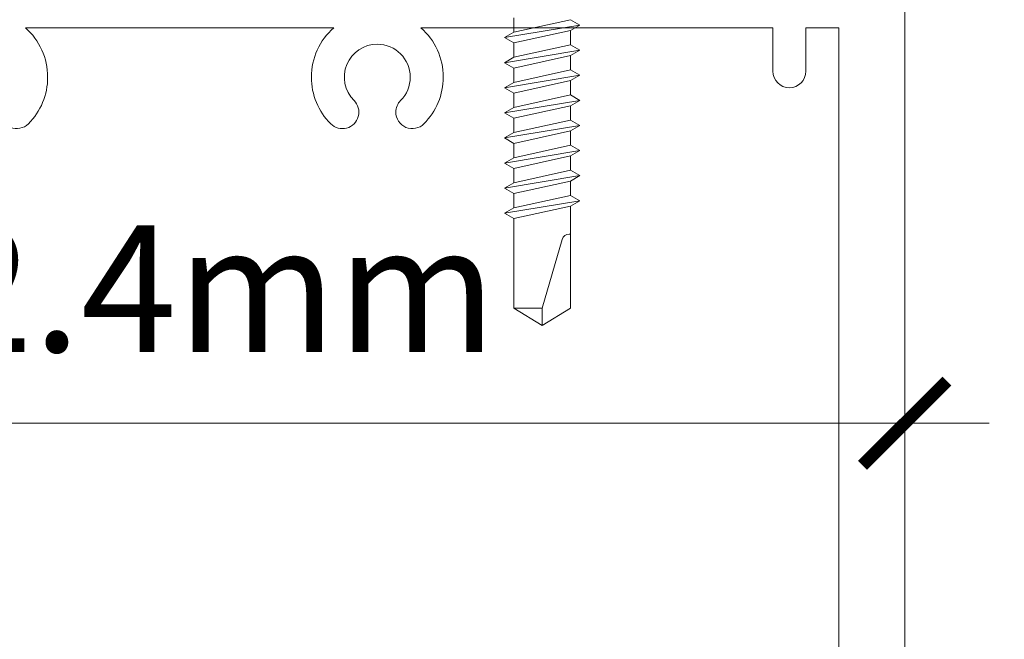
# Model space of a CAD drawing. Extents: x -54 to 91, y -173 to -42.
# Drawn here: x -5 to -4, y -111 to -111 of the extents above; entities that cross this region are included whole.
import ezdxf

# ---------------------------------------------------------------- set-up
doc = ezdxf.new("R2010")
doc.units = 0
doc.header["$LTSCALE"] = 0.375
doc.header["$MEASUREMENT"] = 0
doc.layers.get('0').update_dxf_attribs({"linetype": 'CONTINUOUS', "lineweight": 0})
doc.layers.get('DEFPOINTS').update_dxf_attribs({"linetype": 'CONTINUOUS', "lineweight": 5})
doc.layers.add('Catalogue Texte Français', color=7, linetype='CONTINUOUS', lineweight=5)
doc.layers.add('FRAME_L', color=103, linetype='CONTINUOUS', lineweight=30)
doc.styles.add('T_ISO_0.5', font='arial.ttf', dxfattribs={"height": 0.06})
doc.dimstyles.new('catalogue ISO-0.25', dxfattribs={"dimscale": 0.5, "dimtxt": 0.06, "dimasz": 0.08, "dimexe": 0.08, "dimexo": 0.08, "dimgap": 0.05, "dimtad": 1, "dimdec": 1, "dimlfac": 101.6, "dimzin": 9, "dimdsep": 46, "dimtxsty": 'T_ISO_0.5', "dimblk": 'ARCHTICK', "dimcen": 0.5, "dimdle": 0.08, "dimclrd": 30, "dimclre": 165, "dimclrt": 7, "dimadec": 0, "dimazin": 0, "dimtfac": 1, "dimtdec": 1, "dimtmove": 0, "dimatfit": 3, "dimfxl": 0.15, "dimfrac": 2, "dimlwd": 9, "dimlwe": 9, "dimarcsym": 0})

# ---------------------------------------------------------------- blocks, each defined once
blk = doc.blocks.new('_ArchTick')
at = {"color": 0, "const_width": 0.15}
blk.add_lwpolyline([(-0.5, -0.5), (0.5, 0.5)], dxfattribs=at)
blk = doc.blocks.new('*D378')
at = {"color": 30, "lineweight": 9, "ltscale": 0.15, "transparency": 16777216}
blk.add_line((-4.312152545935209, -110.7203590131838), (-4.312152545935209, -111.2378590131838), dxfattribs=at)
at = {"color": 165, "lineweight": 9, "ltscale": 0.15, "transparency": 16777216}
for p, q in [((-4.48414913178246, -110.7603590131838), (-4.272152545935209, -110.7603590131838)), ((-4.48414913178246, -111.1978590131838), (-4.272152545935209, -111.1978590131838))]:
    blk.add_line(p, q, dxfattribs=at)
at = {"layer": 'DEFPOINTS', "color": 0, "lineweight": 0, "ltscale": 0.15, "transparency": 16777216}
for p in [(-4.52414913178246, -110.7603590131838), (-4.52414913178246, -111.1978590131838), (-4.312152545935209, -111.1978590131838)]:
    blk.add_point(p, dxfattribs=at)
at = {"color": 30, "lineweight": 9, "ltscale": 0.15, "transparency": 16777216, "xscale": 0.04, "yscale": 0.04, "zscale": 0.04}
for p, rotation in [((-4.312152545935209, -110.7603590131838), 90), ((-4.312152545935209, -111.1978590131838), 270)]:
    blk.add_blockref('_ArchTick', p, dxfattribs=dict(at, rotation=rotation))
at = {"color": 7, "ltscale": 0.15, "transparency": 16777216, "char_height": 0.06, "attachment_point": 5, "rotation": 90, "style": 'T_ISO_0.5'}
for s, insert in [('44.5mm', (-4.367664142115323, -110.9791090131838)), ("\\f\\X [;\\fArial;1 3/4''\\f]", (-4.256108889727873, -110.9791090131838))]:
    blk.add_mtext(s, dxfattribs=dict(at, insert=insert))
blk = doc.blocks.new('*D457')
at = {"layer": 'Catalogue Texte Français', "color": 30, "lineweight": 9, "ltscale": 0.15, "transparency": 16777216}
blk.add_line((-5.814149131782401, -110.9791090131837), (-4.484149131782401, -110.9791090131837), dxfattribs=at)
at = {"layer": 'DEFPOINTS', "color": 0, "lineweight": 0, "ltscale": 0.15, "transparency": 16777216}
for p in [(-5.774149131782401, -110.9791090131837), (-4.524149131782401, -110.9791090131837), (-4.524149131782401, -110.9791090131837)]:
    blk.add_point(p, dxfattribs=at)
at = {"layer": 'Catalogue Texte Français', "color": 30, "lineweight": 9, "ltscale": 0.15, "transparency": 16777216, "xscale": 0.04, "yscale": 0.04, "zscale": 0.04, "rotation": 180}
blk.add_blockref('_ArchTick', (-5.774149131782401, -110.9791090131837), dxfattribs=at)
at = {"layer": 'Catalogue Texte Français', "color": 30, "lineweight": 9, "ltscale": 0.15, "transparency": 16777216, "xscale": 0.04, "yscale": 0.04, "zscale": 0.04}
blk.add_blockref('_ArchTick', (-4.524149131782401, -110.9791090131837), dxfattribs=at)
at = {"layer": 'Catalogue Texte Français', "color": 7, "ltscale": 0.15, "transparency": 16777216, "insert": (-5.117805948236828, -110.9230653569764), "char_height": 0.06, "attachment_point": 5, "style": 'T_ISO_0.5'}
blk.add_mtext('127mm OU 152.4mm', dxfattribs=at)

msp = doc.modelspace()

# ---------------------------------------------------------------- linework, layer by layer
at = {"linetype": 'Continuous', "lineweight": 0}
msp.add_lwpolyline([(-5.774149131782423, -110.7603590131837), (-4.524149131782423, -110.7603590131837), (-4.524149131782423, -111.1978590131837), (-5.774149131782423, -111.1978590131837)], close=True, dxfattribs=at)
msp.add_lwpolyline([(-5.774149131782423, -110.7603590131837), (-4.524149131782423, -110.7603590131837), (-4.524149131782423, -111.1978590131837), (-5.774149131782423, -111.1978590131837)], close=True, dxfattribs=at)
msp.add_lwpolyline([(-4.95288881659846, -110.8316193283677, 0.6681786379093316), (-4.939552044870169, -110.8371436000955, 0.1989123673861242), (-4.930399131782423, -110.8150465131837, 0.2152504370285987), (-4.940979199664724, -110.7916090131837), (-4.794819063900121, -110.7916090131837, 0.2152504370180697), (-4.805399131782423, -110.8150465131837, 0.1993658771704946), (-4.796246218694904, -110.8371436000958, 1), (-4.78519767523855, -110.8260950566395, -0.6681786379198317), (-4.774149131782423, -110.7994215131837, -0.4142135623730951), (-4.758524131782423, -110.8150465131837, -0.1989123673753516), (-4.763100588326296, -110.8260950566395, 0.1989123673560915), (-4.76538881659846, -110.8316193283677, 0.6681786379452642), (-4.752052044870169, -110.8371436000955, 0.1989123673861242), (-4.742899131782423, -110.8150465131837, 0.2152504370285987), (-4.753479199664724, -110.7916090131837), (-4.586649131782423, -110.7916090131837), (-4.586649131782423, -110.8122340131837, 0.9999999999889758), (-4.57102413178265, -110.8122340131837), (-4.571024131782423, -110.7916090131837), (-4.555399131782423, -110.7916090131837), (-4.555399131782423, -111.1666090131837)], format="xyb", dxfattribs=at)
at = {"layer": 'FRAME_L', "color": 8, "linetype": 'Continuous', "lineweight": 0}
for p, q in [((-4.682590793263365, -110.7877912679512), (-4.709457994388835, -110.7937401592977)), ((-4.713871991491125, -110.7962886808225), (-4.678176718957197, -110.790339194701)), ((-4.709457821366165, -110.7988369964703), (-4.682590984862578, -110.792887533224)), ((-4.71387245331352, -110.8081868752887), (-4.678177180779592, -110.802237389148)), ((-4.68259125366567, -110.7996896454384), (-4.709458283207773, -110.8056383537447)), ((-4.709458283207773, -110.8107353739383), (-4.682591446704158, -110.804785910692)), ((-4.68259125366567, -110.8115878398854), (-4.709458283207773, -110.8175365482109)), ((-4.71387245331352, -110.8200850468605), (-4.678177180779592, -110.814135583595)), ((-4.709458283207773, -110.8226335684045), (-4.682591446704158, -110.8166840822638)), ((-4.713872549113127, -110.8319834243285), (-4.678177276579198, -110.8260339610822)), ((-4.682591349465248, -110.8234862173534), (-4.709458379007351, -110.8294349256789)), ((-4.709458379007351, -110.8345319458725), (-4.682591522468734, -110.828582482607)), ((-4.682591425229852, -110.8353846176966), (-4.709458454771955, -110.8413333260221)), ((-4.71387262487773, -110.8438818246717), (-4.678177352343774, -110.8379323614254)), ((-4.709458454771955, -110.8464303462157), (-4.682591598233337, -110.8404808829502)), ((-4.713872700642334, -110.8557802250149), (-4.678177428108377, -110.8498307617686)), ((-4.682591500994455, -110.8472830180399), (-4.709458530536558, -110.8532317263654)), ((-4.709458530536558, -110.858328746559), (-4.682591673997941, -110.8523792832935)), ((-4.682591576759059, -110.8591814183831), (-4.709458606301162, -110.8651301267086)), ((-4.713872776406937, -110.8676786253582), (-4.67817750387298, -110.8617291621119)), ((-4.709458606301162, -110.8702271469022), (-4.682591749762544, -110.8642776836367)), ((-4.682591480959452, -110.8710794069531), (-4.709458510501584, -110.8770281152594)), ((-4.713872680607331, -110.8795766368034), (-4.678177408073374, -110.8736271506627)), ((-4.709458510501584, -110.8821251583474), (-4.682591673997941, -110.8761756722067))]:
    msp.add_line(p, q, dxfattribs=at)
at = {"layer": 'FRAME_L', "color": 7, "linetype": 'Continuous', "lineweight": 0}
for p, q in [((-4.709457745601618, -110.7937403651939), (-4.709457745601618, -110.7869390079195)), ((-4.678176718957197, -110.790339194701), (-4.682590793263365, -110.7877912679512)), ((-4.709457821366165, -110.7937401592977), (-4.713871991491125, -110.7962886808225)), ((-4.682590984862578, -110.792887533224), (-4.678176718957197, -110.790339194701)), ((-4.682590889062972, -110.7996890735002), (-4.682590984862578, -110.792887533224)), ((-4.713871991491125, -110.7962886808225), (-4.709457821366165, -110.7988369964703)), ((-4.709457745601618, -110.8056383537447), (-4.709457745601618, -110.7988369964703)), ((-4.682591446704158, -110.804785910692), (-4.678177180779592, -110.802237389148)), ((-4.678177180779592, -110.802237389148), (-4.68259125366567, -110.7996896454384)), ((-4.709458283207773, -110.8056383537447), (-4.71387245331352, -110.8081868752887)), ((-4.71387245331352, -110.8081868752887), (-4.709458283207773, -110.8107353739383)), ((-4.682591446704158, -110.804785910692), (-4.682591349465248, -110.8115874509682)), ((-4.709458185968863, -110.8107353739383), (-4.709458185968863, -110.8175361592937)), ((-4.678177180779592, -110.814135583595), (-4.68259125366567, -110.8115878398854)), ((-4.709458283207773, -110.8175365482109), (-4.71387245331352, -110.8200850468605)), ((-4.682591446704158, -110.8166840822638), (-4.678177180779592, -110.814135583595)), ((-4.682591446704158, -110.8166840822638), (-4.682591349465248, -110.8234856225592)), ((-4.71387245331352, -110.8200850468605), (-4.709458283207773, -110.8226335684045)), ((-4.709458185968863, -110.8226335684045), (-4.709458185968863, -110.8294345367617)), ((-4.682591522468734, -110.828582482607), (-4.678177276579198, -110.8260339610822)), ((-4.678177276579198, -110.8260339610822), (-4.682591349465248, -110.8234862173534)), ((-4.709458379007351, -110.8294349256789), (-4.713872549113127, -110.8319834243285)), ((-4.682591522468734, -110.828582482607), (-4.682591425229852, -110.8353840229024)), ((-4.713872549113127, -110.8319834243285), (-4.709458379007351, -110.8345319458725)), ((-4.709458261733467, -110.8345319687477), (-4.709458261733467, -110.8413329371049)), ((-4.678177352343774, -110.8379323614254), (-4.682591425229852, -110.8353846176966)), ((-4.682591598233337, -110.8404808829502), (-4.678177352343774, -110.8379323614254)), ((-4.682591598233337, -110.8404808829502), (-4.682591500994455, -110.8472824232456)), ((-4.709458454771955, -110.8413333260221), (-4.71387262487773, -110.8438818246717)), ((-4.71387262487773, -110.8438818246717), (-4.709458454771955, -110.8464303462157)), ((-4.70945833749807, -110.8464303690909), (-4.70945833749807, -110.8532313374482)), ((-4.682591673997941, -110.8523792832935), (-4.678177428108377, -110.8498307617686)), ((-4.678177428108377, -110.8498307617686), (-4.682591500994455, -110.8472830180399)), ((-4.709458530536558, -110.8532317263654), (-4.713872700642334, -110.8557802250149)), ((-4.682591673997941, -110.8523792832935), (-4.682591576759059, -110.8591808235889)), ((-4.713872700642334, -110.8557802250149), (-4.709458530536558, -110.858328746559)), ((-4.709458413262674, -110.8583287694342), (-4.709458413262674, -110.8651297377914)), ((-4.67817750387298, -110.8617291621119), (-4.682591576759059, -110.8591814183831)), ((-4.682591749762544, -110.8642776836367), (-4.67817750387298, -110.8617291621119)), ((-4.709458606301162, -110.8651301267086), (-4.713872776406937, -110.8676786253582)), ((-4.713872776406937, -110.8676786253582), (-4.709458606301162, -110.8702271469022)), ((-4.682591749762544, -110.8642776836367), (-4.682591673997941, -110.8710792239321)), ((-4.709458510501584, -110.8702271469022), (-4.709458510501584, -110.8770281152594)), ((-4.678177408073374, -110.8736271506627), (-4.682591480959452, -110.8710794069531)), ((-4.709458510501584, -110.8770281152594), (-4.713872680607331, -110.8795766368034)), ((-4.682591673997941, -110.8761756722067), (-4.678177408073374, -110.8736271506627)), ((-4.713872680607331, -110.8795766368034), (-4.709458510501584, -110.8821251583474))]:
    msp.add_line(p, q, dxfattribs=at)
msp.add_lwpolyline([(-4.709458510501584, -110.8821251583474), (-4.709458463985506, -110.924610127331), (-4.69602435630015, -110.9327139090953), (-4.682593846095394, -110.924610361599), (-4.682593891756063, -110.8761760944042)], dxfattribs=at)
msp.add_lwpolyline([(-4.682593879212625, -110.8894814885386), (-4.683223223278311, -110.8894814891319, 0.333703994800007), (-4.686553629370685, -110.8919827648001), (-4.69602435630015, -110.9246105889774), (-4.69602435630015, -110.9327139090953), (-4.709458463985506, -110.9246108232454), (-4.69602435630015, -110.9246105889774)], format="xyb", dxfattribs=at)

# ---------------------------------------------------------------- dimensions: what is measured, and where the dimension line sits
at = {"ltscale": 0.15}
dim = msp.add_linear_dim(base=(-4.312152545935209, -111.1978590131838), p1=(-4.524149131782458, -110.7603590131837), p2=(-4.524149131782458, -111.1978590131837), angle=90, dimstyle='catalogue ISO-0.25', override={"dimpost": 'mm\\X\\f\\X'}, dxfattribs=at)
dim.commit()
dim.dimension.update_dxf_attribs({"geometry": '*D378', "text_midpoint": (-4.31215254593524, -110.9791090131838)})
at = {"layer": 'Catalogue Texte Français', "ltscale": 0.15}
dim = msp.add_linear_dim(base=(-4.524149131782401, -110.9791090131837), p1=(-5.774149131782401, -110.9791090131837), p2=(-4.524149131782401, -110.9791090131837), text='127mm OU 152.4mm', dimstyle='catalogue ISO-0.25', override={"dimtad": 3, "dimpost": 'mm\\X\\f\\X'}, dxfattribs=at)
dim.commit()
dim.dimension.update_dxf_attribs({"geometry": '*D457', "text_midpoint": (-5.117805948236828, -110.9791090131837), "dimtype": 160})

doc.saveas('drawing.dxf')
